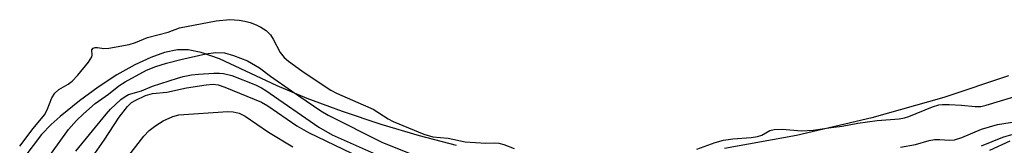
# Model space of a CAD drawing. Units: inches. Extents: x 1321763 to 1327763, y 533446 to 537447.
# Drawn here: x 1324347 to 1324552, y 534752 to 534778 of the extents above; entities that cross this region are included whole.
import ezdxf

# ---------------------------------------------------------------- set-up
doc = ezdxf.new("R2010")
doc.units = ezdxf.units.IN
doc.header["$MEASUREMENT"] = 0
for name, color, linetype in [('HYDRO-Stream Poly Centerlines', 142, 'Continuous'), ('HYDRO-Water Body', 4, 'Continuous'), ('Undefined', 1, 'Continuous')]:
    doc.layers.add(name, color=color, linetype=linetype)

msp = doc.modelspace()

# ---------------------------------------------------------------- linework, layer by layer
at = {"layer": 'HYDRO-Stream Poly Centerlines'}
for points in [[(1324437.77, 534751.89), (1324430.1, 534753.89), (1324422.08, 534756.27), (1324414.05, 534758.93), (1324406.73, 534761.64), (1324400.48, 534764.26), (1324388.5, 534769.88), (1324384.73, 534771.22), (1324381.99, 534771.79), (1324379.81, 534771.77), (1324377.12, 534771.22), (1324374.24, 534770.2), (1324370.92, 534768.64), (1324367.22, 534766.54), (1324363.31, 534763.98), (1324359.4, 534761.13), (1324355.39, 534757.93), (1324353.53, 534756.26), (1324351.56, 534754.17), (1324348.04, 534749.56)], [(1324552.49, 534766.36), (1324539.05, 534761.84), (1324524.04, 534757.62), (1324508.41, 534753.98), (1324493.47, 534751.22)]]:
    msp.add_lwpolyline(points, dxfattribs=at)
at = {"layer": 'HYDRO-Water Body'}
for points in [[(1324437.77, 534751.89), (1324430.1, 534753.89), (1324422.08, 534756.27), (1324414.05, 534758.93), (1324406.73, 534761.64), (1324400.48, 534764.26), (1324388.5, 534769.88), (1324384.73, 534771.22), (1324381.99, 534771.79), (1324379.81, 534771.77), (1324377.12, 534771.22), (1324374.24, 534770.2), (1324370.92, 534768.64), (1324367.22, 534766.54), (1324363.31, 534763.98), (1324359.4, 534761.13), (1324355.39, 534757.93), (1324353.53, 534756.26), (1324351.56, 534754.17), (1324348.04, 534749.56)], [(1324552.49, 534766.36), (1324539.05, 534761.84), (1324524.04, 534757.62), (1324508.41, 534753.98), (1324493.47, 534751.22)]]:
    msp.add_lwpolyline(points, dxfattribs=at)
at = {"layer": 'Undefined'}
for points, elevation in [([(1324347, 534751.73), (1324349.79, 534755.44), (1324352.18, 534758.27), (1324352.72, 534759.31), (1324353.7, 534761.79), (1324354.32, 534762.77), (1324355.16, 534763.55), (1324357.07, 534764.6), (1324357.88, 534765.22), (1324359.05, 534766.5), (1324361.29, 534769.19), (1324361.98, 534770.32), (1324362.06, 534770.67), (1324361.98, 534771.74), (1324362.27, 534772.11), (1324362.67, 534772.24), (1324363.15, 534772.27), (1324364.51, 534772.08), (1324365.51, 534772.11), (1324369.78, 534772.91), (1324371.07, 534773.28), (1324373.55, 534774.31), (1324377.87, 534775.45), (1324380.23, 534776.36), (1324387.83, 534777.8), (1324390.65, 534778.05), (1324392.64, 534777.95), (1324393.8, 534777.75), (1324394.88, 534777.47), (1324396.12, 534776.99), (1324397.09, 534776.51), (1324398.22, 534775.77), (1324399.11, 534774.86), (1324399.66, 534773.99), (1324401.15, 534771.22), (1324401.98, 534770.18), (1324402.88, 534769.43), (1324405.61, 534767.39), (1324410.25, 534764.28), (1324411.64, 534763.4), (1324412.84, 534762.75), (1324418.39, 534760.36), (1324420.44, 534759.4), (1324423.59, 534757.4), (1324424.6, 534756.84), (1324430.96, 534754.23), (1324432.84, 534753.69), (1324436.04, 534753.36), (1324439.57, 534752.62), (1324443.84, 534752.38), (1324445.6, 534752.43), (1324446.59, 534752.34), (1324447.63, 534752.05), (1324449.75, 534751.26)], 280), ([(1324350.4, 534745.87), (1324357.16, 534755.2), (1324358.82, 534757.06), (1324360.26, 534758.48), (1324362.69, 534760.63), (1324365.43, 534762.56), (1324367.62, 534764.31), (1324368.94, 534765.13), (1324373.32, 534767.53), (1324375.26, 534768.29), (1324377.49, 534768.99), (1324380.51, 534769.76), (1324385.7, 534770.91), (1324387.68, 534771.21), (1324389.53, 534771.14), (1324391.42, 534770.59), (1324394.32, 534769.47), (1324396.84, 534768.05), (1324399.11, 534766.29), (1324403.51, 534763.21), (1324409.58, 534759.11), (1324411.08, 534758.18), (1324422.28, 534752.58), (1324428.28, 534750.11)], 282), ([(1324358.69, 534750.7), (1324364.95, 534758.37), (1324365.9, 534759.43), (1324368, 534761.42), (1324368.89, 534762.09), (1324369.61, 534762.47), (1324372.29, 534763.27), (1324374.63, 534764.19), (1324379.82, 534765.91), (1324380.96, 534766.23), (1324382.68, 534766.57), (1324384.13, 534766.74), (1324387.35, 534766.93), (1324388.51, 534766.95), (1324389.37, 534766.88), (1324391.05, 534766.4), (1324396, 534764.46), (1324397.26, 534763.87), (1324398.16, 534763.34), (1324409.17, 534755.69), (1324411.91, 534754.09), (1324421.29, 534749.93)], 284), ([(1324362.1, 534749.53), (1324364.54, 534752.99), (1324367.64, 534757.73), (1324369.4, 534760), (1324370.24, 534760.79), (1324371.12, 534761.33), (1324373.15, 534762.24), (1324374.63, 534762.72), (1324377.57, 534762.98), (1324381.65, 534763.85), (1324385.73, 534764.5), (1324387.19, 534764.61), (1324388.27, 534764.48), (1324389.62, 534764.03), (1324397.27, 534760.91), (1324398.56, 534760.12), (1324404.58, 534755.96), (1324407.03, 534754.56), (1324419.57, 534748.52)], 286), ([(1324487.68, 534751.08), (1324491.49, 534752.52), (1324493.24, 534753.01), (1324495.16, 534753.29), (1324499.02, 534753.53), (1324500.33, 534753.73), (1324501.19, 534754.05), (1324502.89, 534754.97), (1324503.75, 534755.22), (1324505.46, 534755.28), (1324509.44, 534754.93), (1324511.88, 534755.06), (1324515.6, 534755.6), (1324517.89, 534755.86), (1324521.18, 534756.5), (1324525.18, 534757.04), (1324529.77, 534757.41), (1324530.86, 534757.62), (1324531.74, 534757.9), (1324536.64, 534759.89), (1324537.95, 534760.3), (1324538.72, 534760.39), (1324540.13, 534760.38), (1324542.68, 534760.24), (1324545.54, 534759.96), (1324546.68, 534760), (1324547.79, 534760.24), (1324554.46, 534762.26)], 280), ([(1324368.99, 534748.9), (1324372.82, 534753.8), (1324373.93, 534755), (1324375.3, 534756.05), (1324376.8, 534756.98), (1324378.82, 534757.9), (1324380.07, 534758.28), (1324390.23, 534758.92), (1324391.35, 534758.88), (1324392.61, 534758.58), (1324393.82, 534757.94), (1324398.68, 534754.66), (1324403.75, 534751.57)], 288), ([(1324530.02, 534751.5), (1324533.13, 534752.1), (1324535.97, 534752.88), (1324537.07, 534753.09), (1324538.19, 534753.14), (1324540.16, 534752.98), (1324541.21, 534753.08), (1324542.78, 534753.52), (1324546.84, 534755.25), (1324550.17, 534756.24), (1324556.3, 534757.23)], 282), ([(1324546.87, 534751.78), (1324551.27, 534753.61), (1324553.15, 534754.17)], 284), ([(1324548.61, 534750.92), (1324552.82, 534752.83)], 286)]:
    msp.add_lwpolyline(points, dxfattribs=dict(at, elevation=elevation))

doc.saveas('drawing.dxf')
